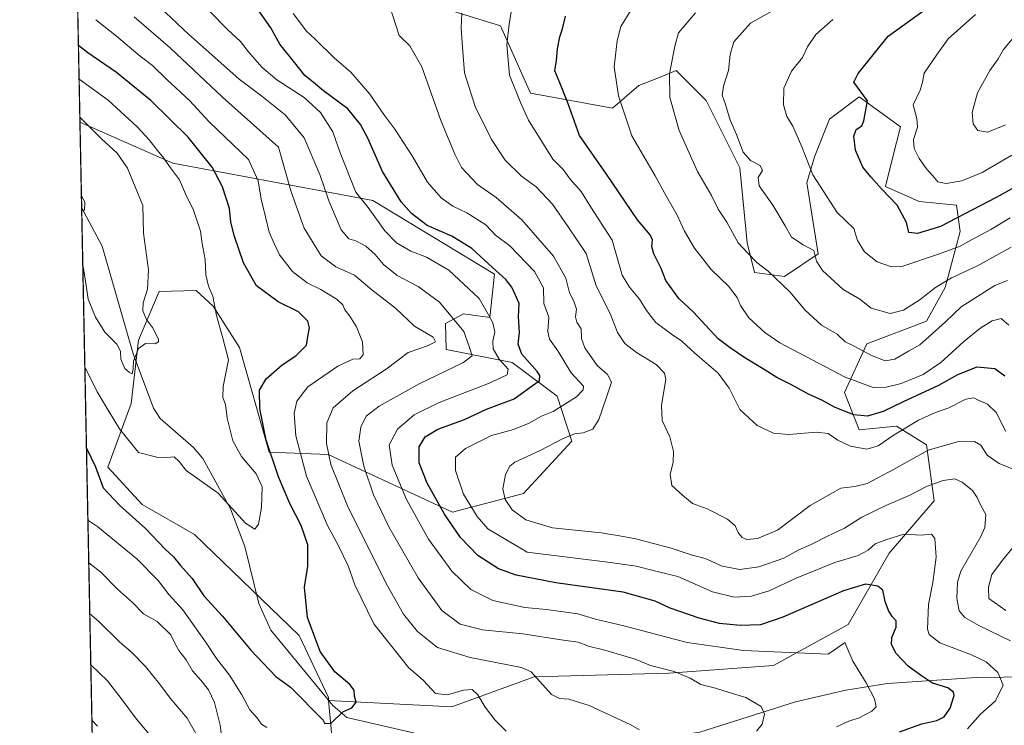
# Model space of a CAD drawing. Units: metres. Extents: x 637871 to 641323, y 4743693 to 4746076.
# Drawn here: x 637871 to 638209, y 4744770 to 4745012 of the extents above; entities that cross this region are included whole.
import ezdxf

# ---------------------------------------------------------------- set-up
doc = ezdxf.new("R2010")
doc.units = ezdxf.units.M
doc.header["$MEASUREMENT"] = 0
for name, color, linetype, lineweight in [('Arbolado forestal CxS', 92, 'Continuous', 0), ('Comarca CxS', 21, 'Continuous', 0), ('Comunidad Autónoma CxS', 142, 'Continuous', 0), ('Corriente natural lineal', 142, 'Continuous', 13), ('Curva de nivel maestra', 30, 'Continuous', 30), ('Curva de nivel normal', 30, 'Continuous', 0), ('Espacio natural protegido CxS', 121, 'Continuous', 0), ('Matorral CxS', 135, 'Continuous', 0), ('Municipio CxS', 4, 'Continuous', 0), ('Provincia CxS', 1, 'Continuous', 0)]:
    doc.layers.add(name, color=color, linetype=linetype, lineweight=lineweight)

msp = doc.modelspace()

# ---------------------------------------------------------------- linework, layer by layer
at = {"layer": 'Arbolado forestal CxS', "color": 92, "linetype": 'Continuous', "lineweight": 0, "extrusion": (0.002845651444242732, -0.1419930520793534, 0.9898635640476157), "elevation": -671281.2303873145, "flags": 128}
msp.add_lwpolyline([(732837.9076326725, 4683349.611221842), (732837.9076326725, 4683379.146877478)], dxfattribs=at)
at = {"layer": 'Arbolado forestal CxS', "color": 92, "linetype": 'Continuous', "lineweight": 0, "extrusion": (-0.003920872782586371, 0.1956496222272419, 0.9806660247397991), "elevation": 926493.1225918992, "flags": 128}
msp.add_lwpolyline([(-732835.5350767672, -4639234.174596894), (-732835.5350767672, -4639611.626244614)], dxfattribs=at)
at = {"layer": 'Arbolado forestal CxS', "color": 92, "linetype": 'Continuous', "lineweight": 0}
for points in [[(637980.5308999997, 4744743.5891, 679.6714000000065), (637977.2176999999, 4744778.7335, 674.1610999999976), (638019.4461000003, 4744776.558900001, 678.8426999999938), (638047.6076999997, 4744786.806299999, 684.6860000000015), (638093.6892999997, 4744788.0855, 690.0236000000004), (638129.5307, 4744790.646700001, 693.9465000000055), (638155.1322999997, 4744804.736099999, 697.3689000000013), (638169.2131000003, 4744829.0725, 703.9701999999961), (638184.5746999999, 4744847.004100001, 708.7581999999966), (638182.0148999998, 4744866.217900001, 716.8476999999984), (638177.4077000003, 4744869.099099999, 719.4786000000023), (638171.7742999997, 4744872.621900001, 722.6058000000049), (638158.9738999996, 4744871.3411, 723.1736999999994), (638153.8542999999, 4744884.1501, 728.0201999999991), (638161.5346999997, 4744900.801700001, 735.9826999999932), (638182.0160999997, 4744908.486300001, 737.7863000000071), (638188.4162999997, 4744920.013900001, 740.3534999999974), (638193.5368999997, 4744939.226700001, 748.9974999999977), (638192.2571, 4744948.193499999, 753.0412999999971), (638179.4568999996, 4744949.4737, 752.0301000000036), (638167.9360999997, 4744954.5977, 750.2088999999978), (638170.4965000004, 4744964.844699999, 752.3711000000039), (638173.0566999996, 4744975.091499999, 753.1916999999958), (638158.9767000005, 4744985.338500001, 749.3652000000002), (638148.7364999996, 4744977.653899999, 747.2737000000053), (638143.6158999996, 4744964.845100001, 745.2044000000024), (638141.0559, 4744955.8793, 743.5586000000039), (638144.8953, 4744931.5427, 739.8613999999943), (638133.3739, 4744923.857899999, 735.6652999999933), (638123.1338999998, 4744925.1391, 733.3932999999961), (638120.5740999999, 4744935.3861, 735.306500000006), (638118.0147000002, 4744961.002699999, 738.3559999999999), (638106.4951, 4744984.058499999, 737.6943000000028), (638098.7285000002, 4744991.830700001, 735.4685000000028), (638096.2544999998, 4744994.306700001, 734.652900000001), (638091.6288999999, 4744992.4551, 733.5883999999934), (638083.4540999997, 4744989.1831, 731.3353000000062), (638074.4937000005, 4744981.498299999, 728.3217000000004), (638046.3324999996, 4744986.6217, 720.8266000000004), (638036.0931000002, 4745009.6777, 718.2216999999946), (638019.4521000005, 4745014.801700001, 713.1524000000064)], [(637977.2176999999, 4744778.7335, 674.1610999999976), (638019.4461000003, 4744776.558900001, 678.8426999999938), (638047.6076999997, 4744786.806299999, 684.6860000000015), (638093.6892999997, 4744788.0855, 690.0236000000004), (638129.5307, 4744790.646700001, 693.9465000000055), (638155.1322999997, 4744804.736099999, 697.3689000000013), (638169.2131000003, 4744829.0725, 703.9701999999961), (638184.5746999999, 4744847.004100001, 708.7581999999966), (638182.0148999998, 4744866.217900001, 716.8476999999984), (638177.4077000003, 4744869.099099999, 719.4786000000023), (638171.7742999997, 4744872.621900001, 722.6058000000049), (638158.9738999996, 4744871.3411, 723.1736999999994), (638153.8542999999, 4744884.1501, 728.0201999999991), (638161.5346999997, 4744900.801700001, 735.9826999999932), (638182.0160999997, 4744908.486300001, 737.7863000000071), (638188.4162999997, 4744920.013900001, 740.3534999999974), (638193.5368999997, 4744939.226700001, 748.9974999999977), (638192.2571, 4744948.193499999, 753.0412999999971), (638179.4568999996, 4744949.4737, 752.0301000000036), (638167.9360999997, 4744954.5977, 750.2088999999978), (638170.4965000004, 4744964.844699999, 752.3711000000039), (638173.0566999996, 4744975.091499999, 753.1916999999958), (638158.9767000005, 4744985.338500001, 749.3652000000002), (638148.7364999996, 4744977.653899999, 747.2737000000053), (638143.6158999996, 4744964.845100001, 745.2044000000024), (638141.0559, 4744955.8793, 743.5586000000039), (638144.8953, 4744931.5427, 739.8613999999943), (638133.3739, 4744923.857899999, 735.6652999999933), (638123.1338999998, 4744925.1391, 733.3932999999961), (638120.5740999999, 4744935.3861, 735.306500000006), (638118.0147000002, 4744961.002699999, 738.3559999999999), (638106.4951, 4744984.058499999, 737.6943000000028), (638098.7285000002, 4744991.830700001, 735.4685000000028), (638096.2544999998, 4744994.306700001, 734.652900000001), (638091.6288999999, 4744992.4551, 733.5883999999934), (638083.4540999997, 4744989.1831, 731.3353000000062), (638074.4937000005, 4744981.498299999, 728.3217000000004), (638046.3324999996, 4744986.6217, 720.8266000000004), (638036.0931000002, 4745009.6777, 718.2216999999946), (638019.4521000005, 4745014.801700001, 713.1524000000064)], [(637900.0302999998, 4744577.343400001, 733.667300000001), (637892.0279999999, 4744976.6535, 663.998900000006), (637923.8346999995, 4744962.642100001, 670.196299999996), (637992.3081, 4744949.826099999, 695.4821999999986), (638033.9989, 4744924.671700001, 699.024900000004), (638032.4077000003, 4744909.769900001, 693.908500000005), (638023.4474999999, 4744911.051100001, 690.8364000000003), (638017.2533, 4744907.746300001, 687.5120000000024), (638017.4660999998, 4744898.8585, 685.520399999994), (638040.0872999999, 4744894.3989, 695.9609000000055), (638055.4480999997, 4744882.8709, 700.4290000000037), (638060.5679000001, 4744867.5009, 709.3530000000028), (638043.9263000004, 4744849.568700001, 710.4890000000014), (638019.6058999998, 4744843.165100001, 700.7364999999991), (637977.0378999999, 4744862.932700001, 683.7125999999989), (637956.8837000001, 4744863.6599, 673.7007000000012), (637946.6445000004, 4744899.524700001, 670.1747999999934), (637937.6835000003, 4744913.614700001, 669.0654000000068), (637931.8667000001, 4744919.005700001, 667.9135999999999), (637919.1706999998, 4744918.695699999, 665.0804999999964), (637912.0833000002, 4744902.087099999, 663.6664000000019), (637909.5226999996, 4744880.3115, 667.2149000000063), (637901.5538999997, 4744858.551899999, 673.7189999999973), (637913.3617000004, 4744845.7279, 672.8390000000073), (637931.2817000002, 4744835.480900001, 672.4054000000033), (637967.1222999999, 4744800.896700001, 673.1726999999955), (637977.1249000002, 4744779.715700001, 674.1134000000021), (637977.2176999999, 4744778.7335, 674.1610999999976), (637980.5308999997, 4744743.5891, 679.6714000000065)], [(637892.0279999999, 4744976.6535, 663.998900000006), (637923.8346999995, 4744962.642100001, 670.196299999996), (637992.3081, 4744949.826099999, 695.4821999999986), (638033.9989, 4744924.671700001, 699.024900000004), (638032.4077000003, 4744909.769900001, 693.908500000005), (638023.4474999999, 4744911.051100001, 690.8364000000003), (638017.2533, 4744907.746300001, 687.5120000000024), (638017.4660999998, 4744898.8585, 685.520399999994), (638040.0872999999, 4744894.3989, 695.9609000000055), (638055.4480999997, 4744882.8709, 700.4290000000037), (638060.5679000001, 4744867.5009, 709.3530000000028), (638043.9263000004, 4744849.568700001, 710.4890000000014), (638019.6058999998, 4744843.165100001, 700.7364999999991), (637977.0378999999, 4744862.932700001, 683.7125999999989), (637956.8837000001, 4744863.6599, 673.7007000000012), (637946.6445000004, 4744899.524700001, 670.1747999999934), (637937.6835000003, 4744913.614700001, 669.0654000000068), (637931.8667000001, 4744919.005700001, 667.9135999999999), (637919.1706999998, 4744918.695699999, 665.0804999999964), (637912.0833000002, 4744902.087099999, 663.6664000000019), (637909.5226999996, 4744880.3115, 667.2149000000063), (637901.5538999997, 4744858.551899999, 673.7189999999973), (637913.3617000004, 4744845.7279, 672.8390000000073), (637931.2817000002, 4744835.480900001, 672.4054000000033), (637967.1222999999, 4744800.896700001, 673.1726999999955), (637977.1249000002, 4744779.715700001, 674.1134000000021), (637977.2176999999, 4744778.7335, 674.1610999999976)], [(637977.2176999999, 4744778.7335, 674.1610999999976), (637980.5308999997, 4744743.5891, 679.6714000000065), (637979.7024999997, 4744725.146299999, 682.8473999999987), (637973.0840999996, 4744709.738700001, 685.1828999999998), (637961.3107000003, 4744697.381899999, 691.2468999999984), (637934.1108999997, 4744671.719699999, 705.5785999999936), (637913.6290999996, 4744655.068299999, 716.3896999999997), (637902.1085000001, 4744635.855900001, 722.7838999999949), (637911.0676999995, 4744601.272299999, 722.7695999999996), (637900.0302999998, 4744577.343400001, 733.667300000001)]]:
    msp.add_polyline3d(points, dxfattribs=at)
at = {"layer": 'Comarca CxS', "color": 21, "linetype": 'Continuous', "lineweight": 0, "flags": 128}
msp.add_lwpolyline([(640496.6041000005, 4743745.473200001), (637917.7500010486, 4743693.13998254), (637871.3900010487, 4746006.479982516), (641275.8200010741, 4746075.559982517), (641289.9291000003, 4745388.5747), (641323.330001073, 4743762.24998254)], close=True, dxfattribs=at)
at = {"layer": 'Comunidad Autónoma CxS', "color": 142, "linetype": 'Continuous', "lineweight": 0, "flags": 128}
msp.add_lwpolyline([(640496.6041000005, 4743745.473200001), (637917.7500010486, 4743693.13998254), (637871.3900010487, 4746006.479982516), (641275.8200010741, 4746075.559982517), (641289.9291000003, 4745388.5747), (641323.330001073, 4743762.24998254)], close=True, dxfattribs=at)
at = {"layer": 'Corriente natural lineal', "color": 142, "linetype": 'Continuous', "lineweight": 13}
for points in [[(638005.7600999996, 4744767.710100001, 676.3965000000027), (637983.4501, 4744772.8201, 674.4161000000023), (637978.6501000002, 4744777.020099999, 674.1922999999952), (637957.3601000002, 4744802.800100001, 672.142399999997), (637953.2600999996, 4744811.9301, 671.7023999999947), (637948.4801000003, 4744831.4301, 670.7792999999947), (637943.5601000005, 4744844.280099999, 670.0611000000063), (637934.1300999997, 4744861.520099999, 667.613599999997), (637930.9101, 4744865.3301, 667.2687000000005), (637919.4700999996, 4744875.2601, 666.3457999999955), (637917.2500999998, 4744878.700099999, 665.733600000007), (637910.2801000001, 4744897.390100001, 664.659599999999), (637899.6201, 4744934.1801, 661.532600000006), (637892.6138000004, 4744947.4231, 659.8041999999987)], [(638325.0701000001, 4744782.300100001, 737.2342999999966), (638294.1501000002, 4744782.4301, 729.027900000001), (638267.5201000003, 4744783.3301, 721.1110999999946), (638257.7801000001, 4744784.110099999, 718.2587999999961), (638238.0401, 4744786.380100001, 713.2498999999953), (638227.5401, 4744786.9301, 710.5568000000059), (638198.9901000002, 4744786.5801, 702.4639000000025), (638168.6901000004, 4744784.5001, 696.5200000000041), (638154.3601000002, 4744782.200099999, 693.036500000002), (638137.1001000004, 4744778.2501, 690.9891999999963), (638104.3300999999, 4744767.800100001, 687.0356000000029), (638079.7500999998, 4744764.0601, 683.8567999999941), (638056.9001000002, 4744763.5101, 681.7430000000022), (638032.4700999996, 4744764.4801, 678.2722000000067), (638008.5601000005, 4744767.0601, 676.6676000000007), (638005.7600999996, 4744767.710100001, 676.3965000000027)]]:
    msp.add_polyline3d(points, dxfattribs=at)
at = {"layer": 'Curva de nivel maestra', "color": 30, "linetype": 'Continuous', "lineweight": 30, "flags": 128}
for points, elevation in [([(638172.7599999999, 4744767.9101), (638180.4299999997, 4744770.6801), (638185.5899999999, 4744771.790100001), (638188.0899999999, 4744773.140100001), (638190.0899999999, 4744776.0801), (638191.4199999999, 4744780.370100001), (638191.2000000002, 4744781.4901), (638189.3399999999, 4744783.020099999), (638184.0700000003, 4744784.640100001), (638179.9600000001, 4744787.3301), (638175.7400000002, 4744790.460100001), (638171.5999999996, 4744794.800100001), (638169.9600000001, 4744797.8301), (638170.0999999996, 4744800.300100001), (638171.5599999997, 4744803.7601), (638171.5700000003, 4744805.950099999), (638170.2100000001, 4744807.450099999), (638169, 4744809.440099999), (638167.8200000003, 4744812.610099999), (638167.0099999999, 4744816.5001), (638165.3399999999, 4744817.780099999), (638161.1100000005, 4744818.540100001), (638153.5099999999, 4744816.190099999), (638132.7599999999, 4744807.2501), (638125.0899999999, 4744804.5801), (638118.2000000002, 4744804.390100001), (638111.0899999999, 4744805.0601), (638104.1100000005, 4744806.8101), (638094.25, 4744810.2401), (638089.0999999996, 4744812.640100001), (638078.0899999999, 4744815.7501), (638055, 4744818.960100001), (638041.4199999999, 4744821.5801), (638035.3799999999, 4744823.720100001), (638028.29, 4744828.2601), (638022.3899999997, 4744834.450099999), (638016.9199999999, 4744842.420100001), (638010.9199999999, 4744853.120100001), (638008.1699999999, 4744860.040100001), (638008.25, 4744865.5701), (638010.2400000002, 4744868.9001), (638014.5899999999, 4744871.5701), (638023.7199999997, 4744874.920100001), (638031.3300000001, 4744878.4301), (638040.79, 4744881.9001), (638046.0999999996, 4744885.780099999), (638049.4100000003, 4744888.270099999), (638049.54, 4744889.920100001), (638048.5899999999, 4744891.290100001), (638043.3399999999, 4744897.290100001), (638042.0800000001, 4744900.620100001), (638042.5999999996, 4744904.600099999), (638042.25, 4744909.9801), (638042.4199999999, 4744914.620100001), (638041.1900000004, 4744917.390100001), (638039.9299999997, 4744920.130100001), (638037.9199999999, 4744922.780099999), (638033.3600000005, 4744926.890100001), (638026.3099999997, 4744933.460100001), (638019.4000000004, 4744937.590100001), (638011.0099999999, 4744941.3301), (638005.5599999997, 4744945.380100001), (638002.0800000001, 4744949.440099999), (637995.6200000001, 4744959.8201), (637990.6299999999, 4744971.140100001), (637988.0700000003, 4744975.840100001), (637983.8099999997, 4744981.210100001), (637975.4500000002, 4744987.420100001), (637972.04, 4744990.2401), (637969.0199999996, 4744992.6601), (637965.6200000001, 4744997.020099999), (637960.5199999996, 4745003.370100001), (637957.3600000005, 4745008.9001), (637952.3200000003, 4745016.300100001)], 700.0000000000001), ([(638208.7800000003, 4744889.6501), (638205.3700000001, 4744892.2401), (638199.29, 4744892.790100001), (638192.6399999997, 4744890.170100001), (638186.1200000001, 4744886.4901), (638174.0499999998, 4744880.960100001), (638167.1100000005, 4744877.620100001), (638161.8399999999, 4744876.040100001), (638157.1299999999, 4744876.460100001), (638150.7100000001, 4744879.020099999), (638146.0899999999, 4744881.470100001), (638141.5800000001, 4744883.5001), (638135.4900000002, 4744886.8101), (638130.7100000001, 4744889.2301), (638125.8399999999, 4744892.3201), (638119.79, 4744895.950099999), (638114.7000000002, 4744899.440099999), (638110.6699999999, 4744902.5001), (638102.2199999997, 4744911.6601), (638097.1399999997, 4744916.300100001), (638092.6799999997, 4744922.460100001), (638091.1200000001, 4744926.620100001), (638088.6399999997, 4744931.5701), (638087.9299999997, 4744934.120100001), (638088.1699999999, 4744936.370100001), (638087.3499999996, 4744938.130100001), (638083.0599999997, 4744943.2301), (638072.4400000004, 4744958.880100001), (638063.0999999996, 4744972.130100001), (638059.0899999999, 4744983.300100001), (638056.4500000002, 4744990.1501), (638054.6699999999, 4744994.200099999), (638055.2300000006, 4744997.7601), (638055.5800000001, 4745001.7401), (638056.4100000003, 4745005.840100001), (638057.3399999999, 4745008.620100001), (638058.3700000001, 4745012.960100001)], 725), ([(638215.5700000003, 4744956.1801), (638205.8700000001, 4744950.9101), (638186.7400000002, 4744940.9801), (638178.9199999999, 4744938.520099999), (638175.9600000001, 4744938.870100001), (638175.1299999999, 4744942.340100001), (638171.9900000002, 4744948.200099999), (638166.54, 4744953.860099999), (638162.9500000002, 4744957.960100001), (638160.2000000002, 4744961.270099999), (638157.7100000001, 4744967.100099999), (638157.1100000005, 4744971.8201), (638157.9500000002, 4744974.140100001), (638159.7999999998, 4744975.350099999), (638160.5800000001, 4744977.140100001), (638161.7300000006, 4744983.9301), (638157.0499999998, 4744990.380100001), (638158.5499999998, 4744993.290100001), (638168.8099999997, 4745006.050100001), (638181.5800000001, 4745015.2301)], 750), ([(637894.2654999997, 4744865.0054), (637897.3399999999, 4744858.700099999), (637900.0099999999, 4744851.520099999), (637905.6799999997, 4744845.440099999), (637914.5300000003, 4744837.5801), (637921.2599999999, 4744830.5101), (637924.0199999996, 4744827.860099999), (637926.5, 4744824.880100001), (637930.4500000002, 4744820.440099999), (637934.5099999999, 4744814.5001), (637940.8899999997, 4744807.5701), (637950.5999999996, 4744795.920100001), (637959.0800000001, 4744786.950099999), (637964.1100000005, 4744783.190099999), (637975.3799999999, 4744771.9801), (637975.9100000003, 4744770.860099999), (637978.0499999998, 4744770.890100001), (637982.0899999999, 4744774.8201), (637985.1799999997, 4744776.140100001), (637986.6500000004, 4744778.090100001), (637986.1200000001, 4744780.1801), (637985.9699999997, 4744782.170100001), (637984.5, 4744784.200099999), (637979.3899999997, 4744788.520099999), (637974.3600000005, 4744795.4801), (637969.9699999997, 4744807.050100001), (637968.9199999999, 4744817.4801), (637970.1399999997, 4744824.620100001), (637970.0599999997, 4744831.960100001), (637967.7800000003, 4744838.600099999), (637963.9400000004, 4744846.100099999), (637960.0599999997, 4744855.2401), (637955.8499999996, 4744867.8201), (637953.6200000001, 4744878.600099999), (637953.5800000001, 4744884.970100001), (637955.7800000003, 4744888.8301), (637961.2599999999, 4744893.620100001), (637966, 4744896.620100001), (637969.6399999997, 4744900.270099999), (637970.1900000004, 4744903.870100001), (637970.6200000001, 4744906.270099999), (637970.0800000001, 4744908.5601), (637966.9000000004, 4744911.7501), (637959.9600000001, 4744915.110099999), (637952.5, 4744920.620100001), (637948.0999999996, 4744928.4801), (637944.9800000006, 4744937.550100001), (637943.7599999999, 4744942.370100001), (637943.2999999998, 4744947.0801), (637940.9000000004, 4744954.470100001), (637937.3700000001, 4744961.2301), (637929.0599999997, 4744971.550100001), (637916.29, 4744984.110099999), (637910.1200000001, 4744989.100099999), (637904.5999999996, 4744993.710100001), (637894.7199999997, 4745000.440099999), (637891.5009000005, 4745002.955900001)], 675), ([(637896.1315000001, 4744771.892000001), (637898.0800000001, 4744769.940099999)], 700.0000000000001)]:
    msp.add_lwpolyline(points, dxfattribs=dict(at, elevation=elevation))
at = {"layer": 'Curva de nivel normal', "color": 30, "linetype": 'Continuous', "lineweight": 0, "flags": 128}
for points, elevation in [([(638151.1200000001, 4744769.66), (638155.4100000003, 4744771.550000001), (638158.9400000004, 4744772.730000001), (638163.3099999997, 4744775), (638164.79, 4744776.550000001), (638164.2100000001, 4744779.300000001), (638161.3399999999, 4744784.75), (638156.7699999996, 4744792.180000001), (638154.0199999996, 4744798.539999999), (638153.4600000001, 4744798.050000001), (638148.29, 4744794.49), (638119.2699999996, 4744795.810000001), (638100.0199999996, 4744798.550000001), (638078.3099999997, 4744804.199999999), (638068.6100000005, 4744806.57), (638062.5199999996, 4744808.390000001), (638051.7800000003, 4744809.869999999), (638044.4199999999, 4744810.529999999), (638033.4000000004, 4744812.859999999), (638025.9400000004, 4744816.630000001), (638019.3700000001, 4744822.92), (638011.4000000004, 4744833.939999999), (638003.9199999999, 4744847.439999999), (637998.9400000004, 4744859.189999999), (637998, 4744866.17), (638000.7599999999, 4744871.58), (638006.5199999996, 4744876.5), (638015.0499999998, 4744880.66), (638031.9299999997, 4744887.189999999), (638038.3099999997, 4744890.189999999), (638038.6799999997, 4744892.100000001), (638035.6100000005, 4744895.480000001), (638033.5300000003, 4744899.07), (638033.4400000004, 4744901.640000001), (638034.1399999997, 4744904.76), (638033.4800000006, 4744908.02), (638032, 4744910.75), (638028.7599999999, 4744916.33), (638018.4199999999, 4744925.960000001), (638010.7699999996, 4744930.430000001), (638005.3200000003, 4744932.550000001), (638000.4600000001, 4744935.4), (637996.4400000004, 4744939.51), (637990.7100000001, 4744947.41), (637986.54, 4744952.680000001), (637981.2000000002, 4744966.119999999), (637978.5999999996, 4744973.33), (637974.4400000004, 4744980), (637968.7999999998, 4744985.07), (637959.5199999996, 4744991.130000001), (637954.3300000001, 4744995.449999999), (637949.8099999997, 4745000.680000001), (637947.0599999997, 4745004.26), (637942.4500000002, 4745008.49), (637931.1299999999, 4745020.130000001)], 695), ([(638123.7199999997, 4744768.220000001), (638125.7000000002, 4744770.600000001), (638126.5099999999, 4744773.960000001), (638125.3200000003, 4744776.609999999), (638120.0800000001, 4744779.74), (638114.4100000003, 4744781.380000001), (638109.7599999999, 4744782.949999999), (638104.6500000004, 4744784.180000001), (638101.04, 4744786.279999999), (638095.5099999999, 4744788.550000001), (638087.5, 4744790.619999999), (638082.2000000002, 4744792.84), (638071.7800000003, 4744795.939999999), (638066.2000000002, 4744797.27), (638062.6299999999, 4744798.619999999), (638056.8899999997, 4744799.42), (638043.6799999997, 4744801.550000001), (638029.9500000002, 4744802.82), (638022.2999999998, 4744804.83), (638015.9800000006, 4744809.52), (638007.8600000005, 4744820.66), (637997.8600000005, 4744838.119999999), (637992.6200000001, 4744849.08), (637989.2300000006, 4744858.92), (637987.5800000001, 4744867.430000001), (637988.2599999999, 4744872.289999999), (637990.1200000001, 4744875.960000001), (637994.5199999996, 4744879.470000001), (638008.4500000002, 4744887.189999999), (638023.2000000002, 4744894.230000001), (638026.3499999996, 4744896.66), (638025.4400000004, 4744899.539999999), (638023.4699999997, 4744905), (638015.1900000004, 4744915.050000001), (638007.9000000004, 4744920.430000001), (638000.6900000004, 4744924.220000001), (637996.0199999996, 4744927.890000001), (637993.1399999997, 4744931.34), (637989.9699999997, 4744934.16), (637986.4800000006, 4744936.039999999), (637984.0999999996, 4744936.680000001), (637981.5199999996, 4744939.779999999), (637977.2800000003, 4744949.74), (637974.1799999997, 4744958.720000001), (637968.7999999998, 4744971.34), (637962.3399999999, 4744979.210000001), (637954.3700000001, 4744985.57), (637946.5800000001, 4744991.359999999), (637936.1200000001, 4745000.640000001), (637929.1699999999, 4745006.789999999), (637917.5700000003, 4745017.77)], 690), ([(638210.8200000003, 4744799.140000001), (638199.9500000002, 4744804.32), (638195.1200000001, 4744807.109999999), (638193.1900000004, 4744809.390000001), (638192.3600000005, 4744813.560000001), (638192.6399999997, 4744819.24), (638193.7699999996, 4744822.9), (638200.5700000003, 4744834.77), (638201.9199999999, 4744837.92), (638202.3600000005, 4744842.359999999), (638200.4800000006, 4744845.65), (638199.3899999997, 4744848.180000001), (638197.7100000001, 4744850.560000001), (638194.1900000004, 4744853.449999999), (638191.7000000002, 4744854.58), (638187.7400000002, 4744854.029999999), (638182.0300000003, 4744851.9), (638176.0899999999, 4744848.850000001), (638168.0300000003, 4744845.480000001), (638159.7999999998, 4744841.41), (638153.9400000004, 4744837.619999999), (638148.0899999999, 4744834.880000001), (638142.4600000001, 4744832.060000001), (638138.2400000002, 4744830.220000001), (638133.0800000001, 4744827.449999999), (638124.5599999997, 4744824.460000001), (638118.0300000003, 4744823.49), (638111.9600000001, 4744824.640000001), (638106.1299999999, 4744827.289999999), (638101.6900000004, 4744828.460000001), (638094.5, 4744830.84), (638082.4699999997, 4744834.050000001), (638076.8300000001, 4744835.029999999), (638070.5300000003, 4744836.060000001), (638053.9199999999, 4744837.789999999), (638044.7199999997, 4744840.58), (638040.0499999998, 4744843.92), (638037.6799999997, 4744847.539999999), (638036.8799999999, 4744851.17), (638037.7400000002, 4744856.039999999), (638039.2999999998, 4744858.930000001), (638040.9500000002, 4744860.25), (638049.6600000003, 4744864.210000001), (638057.3399999999, 4744868.300000001), (638061.4000000004, 4744870), (638064.3399999999, 4744870.279999999), (638067.6799999997, 4744871.57), (638069.7699999996, 4744874.82), (638072.1399999997, 4744881.880000001), (638074.1200000001, 4744887.619999999), (638072.7699999996, 4744890.289999999), (638069.2400000002, 4744893.32), (638065.0199999996, 4744899.390000001), (638063.8200000003, 4744902.65), (638063.7400000002, 4744905.960000001), (638062.2400000002, 4744908.220000001), (638061.8099999997, 4744910.039999999), (638062.0899999999, 4744912.619999999), (638061.1799999997, 4744915.380000001), (638059.6799999997, 4744918.220000001), (638058.5, 4744923.199999999), (638054.2800000003, 4744930.84), (638043.3600000005, 4744943.26), (638034.54, 4744950.850000001), (638028.2199999997, 4744955.279999999), (638022.75, 4744961.100000001), (638020.4199999999, 4744965.689999999), (638015.6500000004, 4744977.180000001), (638009.0800000001, 4744995.57), (638005.0499999998, 4745002.800000001), (638001.4100000003, 4745006.289999999), (637997.9400000004, 4745016.91)], 710), ([(638209.0300000003, 4744870.859999999), (638205.9900000002, 4744877.15), (638202.8600000005, 4744880.16), (638199.4400000004, 4744881.640000001), (638198.1699999999, 4744882.25), (638195.4400000004, 4744881.779999999), (638189.6799999997, 4744878.850000001), (638185.0700000003, 4744877.26), (638179.29, 4744874.640000001), (638170.9400000004, 4744869.57), (638165.4800000006, 4744865.82), (638161.5099999999, 4744864.66), (638155.9500000002, 4744865.800000001), (638151.5899999999, 4744867.83), (638148.3200000003, 4744870.100000001), (638144.2699999996, 4744870.52), (638134.8200000003, 4744869.699999999), (638129.6100000005, 4744870.189999999), (638124.0300000003, 4744872.82), (638118.0999999996, 4744878.300000001), (638114.4500000002, 4744885.600000001), (638110.6600000003, 4744890.789999999), (638102.5999999996, 4744897.550000001), (638098.1600000003, 4744901.730000001), (638094.6299999999, 4744904.039999999), (638089.3399999999, 4744908.119999999), (638086.0899999999, 4744912.15), (638083.7199999997, 4744916.100000001), (638080.2599999999, 4744920.189999999), (638077.7699999996, 4744924.279999999), (638074.2999999998, 4744936.24), (638067.0599999997, 4744947.600000001), (638063.7599999999, 4744952.960000001), (638059.9500000002, 4744957.15), (638057.5700000003, 4744960.439999999), (638054, 4744963.960000001), (638045.7100000001, 4744977.289999999), (638042.9600000001, 4744983.34), (638039.1799999997, 4744992.779999999), (638038.2100000001, 4745003.08), (638039.0099999999, 4745010.210000001), (638040.5700000003, 4745019.300000001)], 720), ([(638134.7000000002, 4745017.850000001), (638121.7599999999, 4745010.58), (638116, 4745004.180000001), (638114.7000000002, 4744999.850000001), (638114.1600000003, 4744994.32), (638112.4400000004, 4744988.99), (638112.0099999999, 4744985.9), (638113.1399999997, 4744982.680000001), (638114.7800000003, 4744977.310000001), (638116.9299999997, 4744972.460000001), (638119.2000000002, 4744966.4), (638121.6600000003, 4744963.52), (638125.04, 4744961.880000001), (638125.7999999998, 4744960.100000001), (638124.3799999999, 4744957.730000001), (638124.7100000001, 4744954.869999999), (638129.3899999997, 4744948.220000001), (638133.5599999997, 4744941.119999999), (638135.7000000002, 4744937.27), (638139.7199999997, 4744934.640000001), (638143.4100000003, 4744932.74), (638144.3700000001, 4744929.09), (638146.3399999999, 4744925.880000001), (638153.4800000006, 4744919.430000001), (638159.1200000001, 4744916.029999999), (638163.0599999997, 4744912.960000001), (638169.54, 4744911.140000001), (638174.1299999999, 4744912.26), (638179.8300000001, 4744915.91), (638185.0599999997, 4744920.060000001), (638190.5800000001, 4744923.33), (638199.2699999996, 4744927.380000001), (638211.0300000003, 4744933.92)], 740), ([(638083.7100000001, 4744768.67), (638080.6699999999, 4744770.380000001), (638066.4000000004, 4744776.939999999), (638059.4800000006, 4744779.16), (638056.2699999996, 4744779.350000001), (638053.5800000001, 4744780.730000001), (638049.5300000003, 4744785.220000001), (638046.54, 4744788.52), (638043.2800000003, 4744789.99), (638025.7000000002, 4744793.439999999), (638014.5300000003, 4744796.869999999), (638007.6100000005, 4744802.300000001), (638002.8799999999, 4744808.189999999), (637996.9699999997, 4744818.74), (637983.6699999999, 4744845.300000001), (637977.9299999997, 4744859.480000001), (637976.5, 4744866.619999999), (637976.5800000001, 4744873.699999999), (637978.79, 4744878.92), (637985.4600000001, 4744884.65), (637996.9000000004, 4744892.130000001), (638004.4600000001, 4744897.82), (638011.0899999999, 4744900.060000001), (638013.8099999997, 4744901.51), (638012.9600000001, 4744903.050000001), (638006.5999999996, 4744906.800000001), (638000.0899999999, 4744912.960000001), (637992.0300000003, 4744919.230000001), (637986.1200000001, 4744924.32), (637979.6600000003, 4744927.189999999), (637974.6799999997, 4744930.880000001), (637968.8799999999, 4744940.42), (637964.4000000004, 4744952.76), (637960.0899999999, 4744968.060000001), (637940.8200000003, 4744985.189999999), (637923.04, 4745001.960000001), (637910.5700000003, 4745012.730000001)], 685), ([(638196.0899999999, 4744768.930000001), (638200.4299999997, 4744773.92), (638205.6100000005, 4744778.600000001), (638208.2300000006, 4744783.960000001), (638206.4800000006, 4744788.300000001), (638202.4699999997, 4744791.859999999), (638197.4000000004, 4744794.27), (638186.5899999999, 4744798.460000001), (638182.9299999997, 4744801.220000001), (638182.3300000001, 4744803.119999999), (638182.6799999997, 4744811.58), (638184.2000000002, 4744819.060000001), (638185.3200000003, 4744827.779999999), (638184.8899999997, 4744834.100000001), (638183.6500000004, 4744835.609999999), (638180.1399999997, 4744835.279999999), (638174.1900000004, 4744835.59), (638168.4199999999, 4744833.82), (638164.4199999999, 4744832.279999999), (638161.9600000001, 4744830.16), (638158.5499999998, 4744828.33), (638150.6200000001, 4744825.930000001), (638137.3399999999, 4744820.539999999), (638128.0899999999, 4744816.25), (638122.0099999999, 4744814.380000001), (638116.0899999999, 4744814.02), (638108.6500000004, 4744815.850000001), (638096.7699999996, 4744821.130000001), (638088.79, 4744823.100000001), (638082.5, 4744824.630000001), (638073.79, 4744825.91), (638045.2199999997, 4744829.42), (638031.7100000001, 4744837.41), (638028.0800000001, 4744841.609999999), (638023.4000000004, 4744849.26), (638020.6200000001, 4744857.430000001), (638020.6799999997, 4744861.960000001), (638024.1399999997, 4744864.960000001), (638032.9600000001, 4744869.439999999), (638040.5800000001, 4744871.42), (638045.9000000004, 4744873.600000001), (638050.0899999999, 4744876.039999999), (638054.0899999999, 4744877.58), (638062.1200000001, 4744882.66), (638064.3700000001, 4744885.050000001), (638064.5499999998, 4744886.32), (638060.3300000001, 4744890.83), (638055.6600000003, 4744898.430000001), (638052.8399999999, 4744902.390000001), (638052.3099999997, 4744905.01), (638052.6399999997, 4744909.960000001), (638050.9400000004, 4744914.619999999), (638050.8399999999, 4744919.960000001), (638047.6900000004, 4744925.58), (638039.2699999996, 4744934.32), (638034.4199999999, 4744937.930000001), (638031.0700000003, 4744941.5), (638024.5999999996, 4744945.640000001), (638019.7000000002, 4744947.91), (638015.7599999999, 4744950.699999999), (638011.0599999997, 4744956.08), (638005.79, 4744965.16), (637999.9400000004, 4744974.27), (637996.0800000001, 4744979.279999999), (637991.3399999999, 4744986.199999999), (637984.8499999996, 4744993.720000001), (637979.0899999999, 4744998.699999999), (637972.6100000005, 4745005.109999999), (637969.5999999996, 4745007.84), (637965.0199999996, 4745013.800000001)], 705), ([(638213.6200000001, 4744857.100000001), (638206.8899999997, 4744859.77), (638202.79, 4744862.630000001), (638200.6399999997, 4744866.100000001), (638198.4699999997, 4744867.34), (638192.6399999997, 4744867.17), (638182.6200000001, 4744864.32), (638170.6699999999, 4744857.779999999), (638161.6600000003, 4744853.02), (638157.4299999997, 4744851.92), (638152.6600000003, 4744851.310000001), (638142.0899999999, 4744845.430000001), (638131.0099999999, 4744837.029999999), (638124.1200000001, 4744834.100000001), (638120.4800000006, 4744833.84), (638118.8499999996, 4744834.439999999), (638117.5999999996, 4744836), (638116.4699999997, 4744838.5), (638113.8300000001, 4744840.800000001), (638106.8399999999, 4744844.26), (638101.8799999999, 4744846.17), (638098.4000000004, 4744848.939999999), (638094.79, 4744852.33), (638094.1799999997, 4744856.140000001), (638095.2699999996, 4744860.16), (638095.3300000001, 4744863.960000001), (638094.0300000003, 4744868.9), (638091.4600000001, 4744874.560000001), (638091.2300000006, 4744879.720000001), (638092.6900000004, 4744888.66), (638092.2300000006, 4744890.789999999), (638089.3499999996, 4744893.680000001), (638082.7000000002, 4744897.76), (638078.6799999997, 4744900.880000001), (638076.1100000005, 4744904.640000001), (638073.5999999996, 4744911.130000001), (638068.8600000005, 4744920.67), (638065.4199999999, 4744931.74), (638059.2800000003, 4744940.869999999), (638053.8799999999, 4744948.640000001), (638048.3200000003, 4744954.470000001), (638043.2199999997, 4744958.210000001), (638037.7300000006, 4744963.600000001), (638032.9800000006, 4744970.720000001), (638027.3600000005, 4744982.029999999), (638023.79, 4744993.52), (638022.9500000002, 4745003.82), (638022.5700000003, 4745008.949999999), (638022.7800000003, 4745014)], 715), ([(638210.25, 4744907.119999999), (638207.5499999998, 4744909.41), (638204.4800000006, 4744908.619999999), (638200.2999999998, 4744906.060000001), (638194.6299999999, 4744901.470000001), (638186.8799999999, 4744894.350000001), (638180.8600000005, 4744890.220000001), (638173.3200000003, 4744887.189999999), (638168.1699999999, 4744885.949999999), (638163.7599999999, 4744885.869999999), (638154.0999999996, 4744889.42), (638131.7999999998, 4744901.15), (638126.6100000005, 4744904.65), (638121.1600000003, 4744909.699999999), (638118.2999999998, 4744913.92), (638117.1900000004, 4744916.609999999), (638114.1399999997, 4744920.529999999), (638108.2100000001, 4744926.220000001), (638102.5800000001, 4744933.57), (638099.1399999997, 4744939.32), (638096.4900000002, 4744945.02), (638093.0800000001, 4744950.939999999), (638089.0899999999, 4744958.289999999), (638081.0999999996, 4744971.960000001), (638076.4800000006, 4744985.680000001), (638075.0499999998, 4744995.630000001), (638076.0099999999, 4745004.470000001), (638077.3499999996, 4745009.359999999), (638080.8899999997, 4745015.140000001)], 730), ([(638102.8499999996, 4745014.08), (638097.0700000003, 4745007.289999999), (638095.7599999999, 4745002.619999999), (638093.9100000003, 4744993.210000001), (638094.0599999997, 4744985.050000001), (638097.2400000002, 4744973.779999999), (638103.5300000003, 4744959.730000001), (638108.2999999998, 4744951.5), (638110.6399999997, 4744946.84), (638113.5899999999, 4744942.460000001), (638117.5099999999, 4744935.300000001), (638120.6399999997, 4744931.880000001), (638123.8300000001, 4744928.619999999), (638127.7699999996, 4744925.600000001), (638135.1799999997, 4744918.529999999), (638140.4199999999, 4744912.26), (638146.0800000001, 4744907.220000001), (638151.4000000004, 4744904.119999999), (638154.1399999997, 4744901.480000001), (638157.25, 4744899.980000001), (638163.1799999997, 4744896.730000001), (638167.7800000003, 4744894.930000001), (638171.1699999999, 4744895.480000001), (638175.8600000005, 4744898.300000001), (638179.7599999999, 4744900.430000001), (638182.8600000005, 4744903.32), (638188.4800000006, 4744908.359999999), (638193.8600000005, 4744913.460000001), (638205.4199999999, 4744920.720000001), (638209.7599999999, 4744922.480000001)], 735), ([(638211.1799999997, 4744965.380000001), (638201.1100000005, 4744959.449999999), (638194.0899999999, 4744956.560000001), (638188.6900000004, 4744955.710000001), (638185.8399999999, 4744956.25), (638184.1399999997, 4744958.34), (638181.9800000006, 4744960.65), (638179.4400000004, 4744964.210000001), (638177.79, 4744967.619999999), (638177.5800000001, 4744970.74), (638178.9100000003, 4744974.930000001), (638178.7100000001, 4744977.91), (638177.4600000001, 4744982.59), (638179.8600000005, 4744987.65), (638180.5999999996, 4744990.310000001), (638181.2300000006, 4744993.380000001), (638185.4600000001, 4744999.65), (638189.4199999999, 4745005.220000001), (638198.8099999997, 4745013.49)], 754.9999999999999), ([(637897.4600000001, 4745011.74), (637904.5800000001, 4745006.130000001), (637912.6600000003, 4744999.279999999), (637916.8300000001, 4744996.029999999), (637921.9400000004, 4744991.140000001), (637929.5199999996, 4744984.119999999), (637936.2999999998, 4744976.77), (637949.7800000003, 4744963.859999999), (637953.0199999996, 4744956.619999999), (637954.0800000001, 4744950.25), (637955.6399999997, 4744944.230000001), (637956.8399999999, 4744939.039999999), (637958.5300000003, 4744935.07), (637960.3300000001, 4744931.199999999), (637964.8700000001, 4744925.560000001), (637969.8899999997, 4744921.640000001), (637974.5899999999, 4744919.32), (637980.1100000005, 4744915.9), (637982.0199999996, 4744914.16), (637982.7400000002, 4744912.359999999), (637984.5, 4744910.300000001), (637986.7599999999, 4744906.630000001), (637988.79, 4744901.460000001), (637989.0499999998, 4744897), (637987.8799999999, 4744895.65), (637985.4800000006, 4744895.550000001), (637980.3600000005, 4744893.100000001), (637970.0899999999, 4744886.08), (637966.29, 4744881.199999999), (637965.4299999997, 4744876.880000001), (637965.9199999999, 4744869.230000001), (637969.6100000005, 4744855.449999999), (637976.8700000001, 4744838.539999999), (637980.6100000005, 4744831.680000001), (637983.9199999999, 4744824.810000001), (637986.1399999997, 4744818.33), (637992.7400000002, 4744804.939999999), (638004.5700000003, 4744789.930000001), (638009.6799999997, 4744785.550000001), (638013.7999999998, 4744781.119999999), (638017.9299999997, 4744780.65), (638023.3799999999, 4744782.27), (638026.3700000001, 4744782.449999999), (638028.2699999996, 4744780.630000001), (638030.8600000005, 4744776.380000001), (638034.1299999999, 4744772.039999999), (638038, 4744768.230000001)], 680.0000000000001), ([(638149.9000000004, 4745011.850000001), (638144.1200000001, 4745006.680000001), (638141.2400000002, 4745002.42), (638139.4699999997, 4744998.82), (638135.7800000003, 4744994.09), (638133.1100000005, 4744988.289999999), (638133.04, 4744982.619999999), (638134.1699999999, 4744978.609999999), (638136.1600000003, 4744975.289999999), (638139.3200000003, 4744968.230000001), (638143.1100000005, 4744958.600000001), (638151.4000000004, 4744945.779999999), (638157.1600000003, 4744940.24), (638158.3399999999, 4744936.130000001), (638160.7300000006, 4744932.32), (638165.1200000001, 4744928.810000001), (638170.0099999999, 4744927.16), (638173.5, 4744927.289999999), (638186.4199999999, 4744931.58), (638193.5599999997, 4744934.180000001), (638197.6399999997, 4744936.49), (638204.0300000003, 4744939.9), (638210.6200000001, 4744943.960000001)], 745), ([(638209.0800000001, 4744975.730000001), (638202.9600000001, 4744973.25), (638199.6100000005, 4744973.810000001), (638197.9400000004, 4744976.140000001), (638197.6100000005, 4744980.02), (638199.4500000002, 4744986.67), (638203.6600000003, 4744994.369999999), (638206.5300000003, 4744998.380000001), (638208.3300000001, 4745001.58), (638213.7400000002, 4745007.960000001)], 760), ([(637893.7062999997, 4744892.907600001), (637897.9600000001, 4744884.289999999), (637901.6900000004, 4744878.039999999), (637905.6200000001, 4744871.720000001), (637912.0899999999, 4744863.57), (637918.3799999999, 4744861.930000001), (637921.8099999997, 4744861.810000001), (637924.3300000001, 4744862.09), (637925.9699999997, 4744860.51), (637928.4600000001, 4744857.390000001), (637939.4199999999, 4744849.67), (637948.7599999999, 4744839.439999999), (637951.9199999999, 4744837.32), (637953.1399999997, 4744839.09), (637954.2400000002, 4744844.720000001), (637954.3899999997, 4744851.869999999), (637952.4400000004, 4744856.310000001), (637947.3200000003, 4744862.189999999), (637944.3399999999, 4744867.529999999), (637942.5, 4744875.34), (637941.9299999997, 4744880), (637940.9699999997, 4744882.359999999), (637941.0999999996, 4744886.180000001), (637942.8899999997, 4744895.289999999), (637941, 4744902.680000001), (637938.7599999999, 4744910.5), (637937.5499999998, 4744917.09), (637936.0800000001, 4744920.460000001), (637935.1799999997, 4744924.449999999), (637934.9000000004, 4744929.609999999), (637933.9199999999, 4744935.17), (637933.3200000003, 4744939.369999999), (637930.9699999997, 4744946.550000001), (637928.2100000001, 4744952.08), (637926.0899999999, 4744956.9), (637922.6699999999, 4744961.5), (637920.79, 4744964.310000001), (637918.5599999997, 4744966.92), (637915.7800000003, 4744970.57), (637911.5999999996, 4744975.029999999), (637901.7199999997, 4744984.180000001), (637891.7339000005, 4744991.331700001)], 670), ([(637893.0037000002, 4744927.967599999), (637893.04, 4744927.9), (637894.1799999997, 4744920.710000001), (637894.8899999997, 4744916.09), (637897.3200000003, 4744909.92), (637900.5199999996, 4744904.76), (637904.6699999999, 4744900.699999999), (637905.9600000001, 4744898.27), (637906.0499999998, 4744895.58), (637907.4600000001, 4744892.33), (637908.9400000004, 4744891.060000001), (637909.9699999997, 4744890.460000001), (637910.2999999998, 4744892.210000001), (637910.3799999999, 4744894.890000001), (637912.0599999997, 4744899.180000001), (637914.4600000001, 4744900.92), (637917.8300000001, 4744900.720000001), (637918.9400000004, 4744901.480000001), (637918.9000000004, 4744902.390000001), (637916.8399999999, 4744906.369999999), (637914.7800000003, 4744909.100000001), (637913.5700000003, 4744912.050000001), (637913.7000000002, 4744914.83), (637915.1500000004, 4744919.460000001), (637915.4600000001, 4744926.16), (637913.8099999997, 4744938.619999999), (637913.6200000001, 4744948.15), (637908.3200000003, 4744960.960000001), (637904.8300000001, 4744966.029999999), (637899.2400000002, 4744971.109999999), (637891.9940999999, 4744978.3477)], 665), ([(637892.6319000004, 4744946.522), (637893.5599999997, 4744946.49), (637893.7300000006, 4744949.130000001), (637892.5314999997, 4744951.530900001)], 660), ([(637956.0099999999, 4744769.380000001), (637954.2199999997, 4744770.619999999), (637952.5999999996, 4744772.890000001), (637950.1900000004, 4744775.470000001), (637947.5300000003, 4744780.600000001), (637943.2699999996, 4744787.390000001), (637938.7699999996, 4744793.100000001), (637935.2599999999, 4744798.460000001), (637927.2599999999, 4744809.75), (637922.4600000001, 4744814.930000001), (637918.8700000001, 4744819.74), (637911.54, 4744827.119999999), (637898.1299999999, 4744838.16), (637894.7576000001, 4744840.450800001)], 680.0000000000001), ([(638209.2100000001, 4744809.52), (638203.3799999999, 4744813.58), (638203.2000000002, 4744817.449999999), (638204.3300000001, 4744821.83), (638208, 4744826.720000001), (638215.6100000005, 4744835.810000001)], 715), ([(637895.0521999998, 4744825.749399999), (637899.2300000006, 4744822.560000001), (637904.9299999997, 4744816.75), (637909.9800000006, 4744812.180000001), (637913.7599999999, 4744808.289999999), (637918.4400000004, 4744805.689999999), (637923.1500000004, 4744801.199999999), (637924.4800000006, 4744798.279999999), (637925.9299999997, 4744795.76), (637928.3700000001, 4744792.57), (637930.5999999996, 4744788.800000001), (637933.4600000001, 4744785.680000001), (637936.0199999996, 4744782.310000001), (637938.1100000005, 4744778), (637940.0599999997, 4744770.26), (637941.7599999999, 4744756.84)], 685), ([(637895.4019999999, 4744808.2948), (637898.3399999999, 4744805.880000001), (637905.5300000003, 4744798.810000001), (637909.7199999997, 4744795.26), (637914.4699999997, 4744790.34), (637919.2400000002, 4744784.439999999), (637922.9000000004, 4744779.430000001), (637928.7400000002, 4744772.600000001), (637931.7000000002, 4744767.4)], 690), ([(637895.7496999997, 4744790.943299999), (637901.4199999999, 4744785.42), (637906.5300000003, 4744778.850000001), (637911.4199999999, 4744772.34), (637917, 4744765.67)], 695)]:
    msp.add_lwpolyline(points, dxfattribs=dict(at, elevation=elevation))
at = {"layer": 'Espacio natural protegido CxS', "color": 121, "linetype": 'Continuous', "lineweight": 0, "flags": 128}
msp.add_lwpolyline([(640496.6041000005, 4743745.473200001), (637917.7500010486, 4743693.13998254), (637871.3900010487, 4746006.479982516), (641275.8200010741, 4746075.559982517)], dxfattribs=at)
msp.add_lwpolyline([(640496.6041000005, 4743745.473200001), (637917.7500010486, 4743693.13998254), (637871.3900010487, 4746006.479982516), (641275.8200010741, 4746075.559982517)], dxfattribs=at)
at = {"layer": 'Matorral CxS', "color": 135, "linetype": 'Continuous', "lineweight": 0, "extrusion": (0.004876430703481555, -0.2433289088139537, 0.9699315762253568), "elevation": -1150835.321673307, "flags": 128}
msp.add_lwpolyline([(732836.5413029599, 4589143.578998239), (732836.5413029599, 4589381.244914592)], dxfattribs=at)
at = {"layer": 'Matorral CxS', "color": 135, "linetype": 'Continuous', "lineweight": 0}
for points in [[(638019.4521000005, 4745014.801700001, 713.1524000000064), (638036.0931000002, 4745009.6777, 718.2216999999946), (638046.3324999996, 4744986.6217, 720.8266000000004), (638074.4937000005, 4744981.498299999, 728.3217000000004), (638083.4540999997, 4744989.1831, 731.3353000000062), (638091.6288999999, 4744992.4551, 733.5883999999934), (638096.2544999998, 4744994.306700001, 734.652900000001), (638098.7285000002, 4744991.830700001, 735.4685000000028), (638106.4951, 4744984.058499999, 737.6943000000028), (638118.0147000002, 4744961.002699999, 738.3559999999999), (638120.5740999999, 4744935.3861, 735.306500000006), (638123.1338999998, 4744925.1391, 733.3932999999961), (638133.3739, 4744923.857899999, 735.6652999999933), (638144.8953, 4744931.5427, 739.8613999999943), (638141.0559, 4744955.8793, 743.5586000000039), (638143.6158999996, 4744964.845100001, 745.2044000000024), (638148.7364999996, 4744977.653899999, 747.2737000000053), (638158.9767000005, 4744985.338500001, 749.3652000000002), (638173.0566999996, 4744975.091499999, 753.1916999999958), (638170.4965000004, 4744964.844699999, 752.3711000000039), (638167.9360999997, 4744954.5977, 750.2088999999978), (638179.4568999996, 4744949.4737, 752.0301000000036), (638192.2571, 4744948.193499999, 753.0412999999971), (638193.5368999997, 4744939.226700001, 748.9974999999977), (638188.4162999997, 4744920.013900001, 740.3534999999974), (638182.0160999997, 4744908.486300001, 737.7863000000071), (638161.5346999997, 4744900.801700001, 735.9826999999932), (638153.8542999999, 4744884.1501, 728.0201999999991), (638158.9738999996, 4744871.3411, 723.1736999999994), (638171.7742999997, 4744872.621900001, 722.6058000000049), (638177.4077000003, 4744869.099099999, 719.4786000000023), (638182.0148999998, 4744866.217900001, 716.8476999999984), (638184.5746999999, 4744847.004100001, 708.7581999999966), (638169.2131000003, 4744829.0725, 703.9701999999961), (638155.1322999997, 4744804.736099999, 697.3689000000013), (638129.5307, 4744790.646700001, 693.9465000000055), (638093.6892999997, 4744788.0855, 690.0236000000004), (638047.6076999997, 4744786.806299999, 684.6860000000015), (638019.4461000003, 4744776.558900001, 678.8426999999938), (637977.2176999999, 4744778.7335, 674.1610999999976), (637977.1249000002, 4744779.715700001, 674.1134000000021), (637967.1222999999, 4744800.896700001, 673.1726999999955), (637931.2817000002, 4744835.480900001, 672.4054000000033), (637913.3617000004, 4744845.7279, 672.8390000000073), (637901.5538999997, 4744858.551899999, 673.7189999999973), (637909.5226999996, 4744880.3115, 667.2149000000063), (637912.0833000002, 4744902.087099999, 663.6664000000019), (637919.1706999998, 4744918.695699999, 665.0804999999964), (637931.8667000001, 4744919.005700001, 667.9135999999999), (637937.6835000003, 4744913.614700001, 669.0654000000068), (637946.6445000004, 4744899.524700001, 670.1747999999934), (637956.8837000001, 4744863.6599, 673.7007000000012), (637977.0378999999, 4744862.932700001, 683.7125999999989), (638019.6058999998, 4744843.165100001, 700.7364999999991), (638043.9263000004, 4744849.568700001, 710.4890000000014), (638060.5679000001, 4744867.5009, 709.3530000000028), (638055.4480999997, 4744882.8709, 700.4290000000037), (638040.0872999999, 4744894.3989, 695.9609000000055), (638017.4660999998, 4744898.8585, 685.520399999994), (638017.2533, 4744907.746300001, 687.5120000000024), (638023.4474999999, 4744911.051100001, 690.8364000000003), (638032.4077000003, 4744909.769900001, 693.908500000005), (638033.9989, 4744924.671700001, 699.024900000004), (637992.3081, 4744949.826099999, 695.4821999999986), (637923.8346999995, 4744962.642100001, 670.196299999996), (637892.0279999999, 4744976.6535, 663.998900000006), (637887.4093000004, 4745207.127, 721.841499999995)], [(637977.2176999999, 4744778.7335, 674.1610999999976), (638019.4461000003, 4744776.558900001, 678.8426999999938), (638047.6076999997, 4744786.806299999, 684.6860000000015), (638093.6892999997, 4744788.0855, 690.0236000000004), (638129.5307, 4744790.646700001, 693.9465000000055), (638155.1322999997, 4744804.736099999, 697.3689000000013), (638169.2131000003, 4744829.0725, 703.9701999999961), (638184.5746999999, 4744847.004100001, 708.7581999999966), (638182.0148999998, 4744866.217900001, 716.8476999999984), (638177.4077000003, 4744869.099099999, 719.4786000000023), (638171.7742999997, 4744872.621900001, 722.6058000000049), (638158.9738999996, 4744871.3411, 723.1736999999994), (638153.8542999999, 4744884.1501, 728.0201999999991), (638161.5346999997, 4744900.801700001, 735.9826999999932), (638182.0160999997, 4744908.486300001, 737.7863000000071), (638188.4162999997, 4744920.013900001, 740.3534999999974), (638193.5368999997, 4744939.226700001, 748.9974999999977), (638192.2571, 4744948.193499999, 753.0412999999971), (638179.4568999996, 4744949.4737, 752.0301000000036), (638167.9360999997, 4744954.5977, 750.2088999999978), (638170.4965000004, 4744964.844699999, 752.3711000000039), (638173.0566999996, 4744975.091499999, 753.1916999999958), (638158.9767000005, 4744985.338500001, 749.3652000000002), (638148.7364999996, 4744977.653899999, 747.2737000000053), (638143.6158999996, 4744964.845100001, 745.2044000000024), (638141.0559, 4744955.8793, 743.5586000000039), (638144.8953, 4744931.5427, 739.8613999999943), (638133.3739, 4744923.857899999, 735.6652999999933), (638123.1338999998, 4744925.1391, 733.3932999999961), (638120.5740999999, 4744935.3861, 735.306500000006), (638118.0147000002, 4744961.002699999, 738.3559999999999), (638106.4951, 4744984.058499999, 737.6943000000028), (638098.7285000002, 4744991.830700001, 735.4685000000028), (638096.2544999998, 4744994.306700001, 734.652900000001), (638091.6288999999, 4744992.4551, 733.5883999999934), (638083.4540999997, 4744989.1831, 731.3353000000062), (638074.4937000005, 4744981.498299999, 728.3217000000004), (638046.3324999996, 4744986.6217, 720.8266000000004), (638036.0931000002, 4745009.6777, 718.2216999999946), (638019.4521000005, 4745014.801700001, 713.1524000000064)], [(637892.0279999999, 4744976.6535, 663.998900000006), (637923.8346999995, 4744962.642100001, 670.196299999996), (637992.3081, 4744949.826099999, 695.4821999999986), (638033.9989, 4744924.671700001, 699.024900000004), (638032.4077000003, 4744909.769900001, 693.908500000005), (638023.4474999999, 4744911.051100001, 690.8364000000003), (638017.2533, 4744907.746300001, 687.5120000000024), (638017.4660999998, 4744898.8585, 685.520399999994), (638040.0872999999, 4744894.3989, 695.9609000000055), (638055.4480999997, 4744882.8709, 700.4290000000037), (638060.5679000001, 4744867.5009, 709.3530000000028), (638043.9263000004, 4744849.568700001, 710.4890000000014), (638019.6058999998, 4744843.165100001, 700.7364999999991), (637977.0378999999, 4744862.932700001, 683.7125999999989), (637956.8837000001, 4744863.6599, 673.7007000000012), (637946.6445000004, 4744899.524700001, 670.1747999999934), (637937.6835000003, 4744913.614700001, 669.0654000000068), (637931.8667000001, 4744919.005700001, 667.9135999999999), (637919.1706999998, 4744918.695699999, 665.0804999999964), (637912.0833000002, 4744902.087099999, 663.6664000000019), (637909.5226999996, 4744880.3115, 667.2149000000063), (637901.5538999997, 4744858.551899999, 673.7189999999973), (637913.3617000004, 4744845.7279, 672.8390000000073), (637931.2817000002, 4744835.480900001, 672.4054000000033), (637967.1222999999, 4744800.896700001, 673.1726999999955), (637977.1249000002, 4744779.715700001, 674.1134000000021), (637977.2176999999, 4744778.7335, 674.1610999999976)]]:
    msp.add_polyline3d(points, dxfattribs=at)
at = {"layer": 'Municipio CxS', "color": 4, "linetype": 'Continuous', "lineweight": 0, "flags": 128}
msp.add_lwpolyline([(640496.6041000005, 4743745.473200001), (637917.7500010486, 4743693.13998254), (637871.3900010487, 4746006.479982516), (641275.8200010741, 4746075.559982517), (641289.9291000003, 4745388.5747), (641323.330001073, 4743762.24998254)], close=True, dxfattribs=at)
at = {"layer": 'Provincia CxS', "color": 1, "linetype": 'Continuous', "lineweight": 0, "flags": 128}
msp.add_lwpolyline([(640496.6041000005, 4743745.473200001), (637917.7500010486, 4743693.13998254), (637871.3900010487, 4746006.479982516), (641275.8200010741, 4746075.559982517), (641289.9291000003, 4745388.5747), (641323.330001073, 4743762.24998254)], close=True, dxfattribs=at)

doc.saveas('drawing.dxf')
